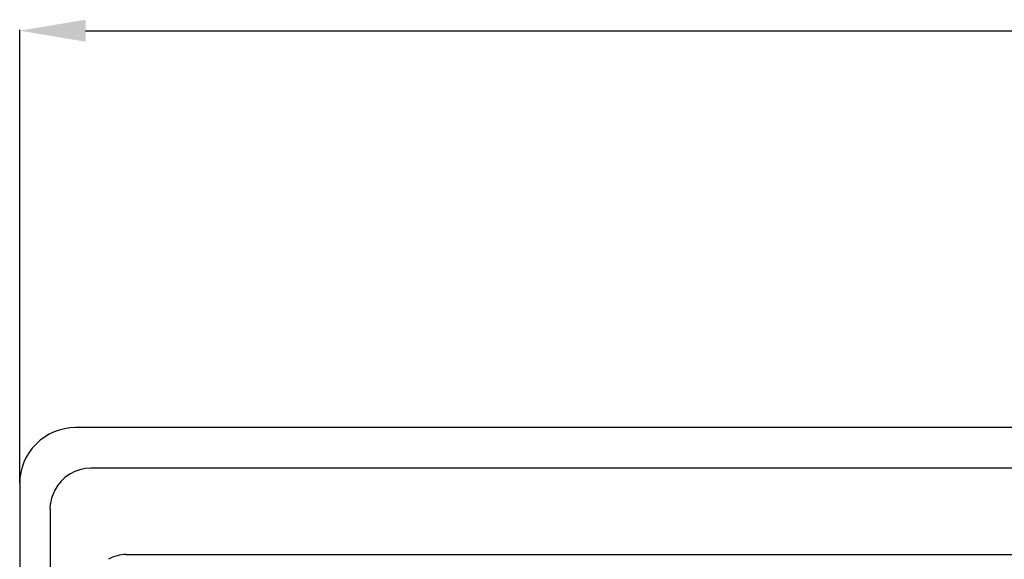
# Model space of a CAD drawing. Units: millimetres. Extents: x -236 to 519, y -476 to 34.
# Drawn here: x -236 to -42, y -90 to 17 of the extents above; entities that cross this region are included whole.
import ezdxf

# ---------------------------------------------------------------- set-up
doc = ezdxf.new("R2010")
doc.units = ezdxf.units.MM

# ---------------------------------------------------------------- blocks, each defined once
blk = doc.blocks.new('Alçat')
for p, q in [((0, 306.06), (0, 395.4)), ((13, 395.22), (418, 395.22)), ((420, 317), (11, 317)), ((413, 309), (14, 309)), ((0, 306), (0, 11)), ((6, 301), (6, 185.39)), ((6.02, 301), (6, 301)), ((6.02, 301.02), (6.09, 302.07)), ((6.02, 301.02), (6.02, 301)), ((6.02, 301), (6.02, 301.02)), ((21, 292), (411.7, 292))]:
    blk.add_line(p, q)
for centre, radius, start, end in [((11, 306), 11, 89.9964, 180), ((14.05, 300.95), 8.05, 90.0492, 152.2742), ((13.97, 300.99), 7.95, 152.2507, 172.2489), ((21, 285), 7, 89.9995, 119.994)]:
    blk.add_arc(centre, radius, start, end)
blk.add_solid([(13, 397.39), (13, 393.05), (0, 395.22)])

msp = doc.modelspace()

# ---------------------------------------------------------------- block references
msp.add_blockref('Alçat', (-236.34, -380.81))

doc.saveas('drawing.dxf')
